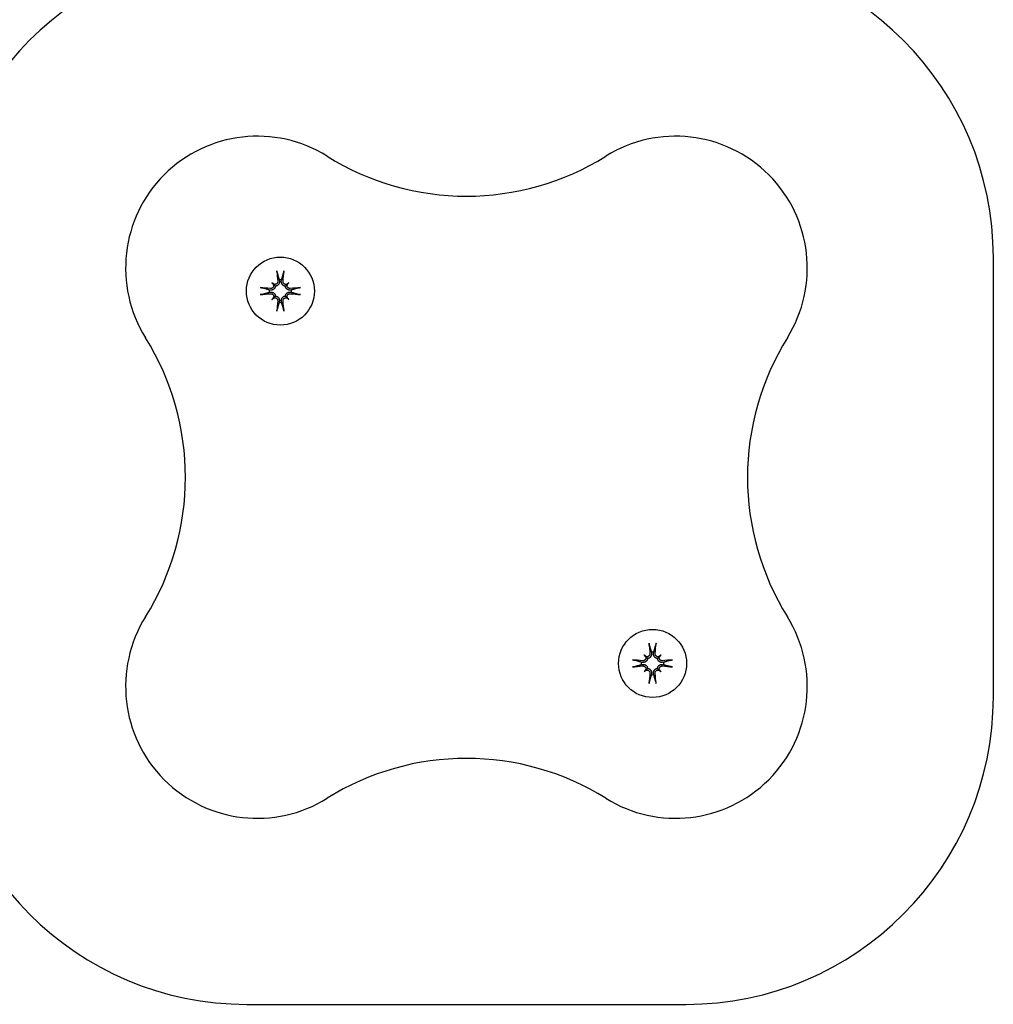
# Model space of a CAD drawing. Extents: x 4623 to 18261, y 2160 to 12343.
# Drawn here: x 12505 to 12638, y 6696 to 6830 of the extents above; entities that cross this region are included whole.
import ezdxf

# ---------------------------------------------------------------- set-up
doc = ezdxf.new("R2010")
doc.units = 0
doc.header["$LTSCALE"] = 30
doc.header["$MEASUREMENT"] = 0
doc.layers.get('0').update_dxf_attribs({"linetype": 'CONTINUOUS'})
doc.layers.add('OBRYS', color=7, linetype='CONTINUOUS')

# ---------------------------------------------------------------- blocks, each defined once
blk = doc.blocks.new('A$C05367402')
for p, q in [((1501.78, 3625), (1501.78, 3565)), ((1598.06, 3621.58), (1598.26, 3621.38)), ((1598.26, 3621.38), (1598.54, 3621.1)), ((1599.05, 3621.96), (1599.07, 3621.8)), ((1599.35, 3621.8), (1599.37, 3621.96)), ((1600.17, 3621.38), (1599.89, 3621.1)), ((1600.36, 3621.58), (1600.17, 3621.38)), ((1597.84, 3620.57), (1597.68, 3620.59)), ((1597.68, 3620.27), (1597.84, 3620.29)), ((1598.06, 3619.28), (1598.26, 3619.47)), ((1598.26, 3619.47), (1598.54, 3619.75)), ((1600.17, 3619.47), (1599.89, 3619.75)), ((1600.36, 3619.28), (1600.17, 3619.47)), ((1600.74, 3620.59), (1600.59, 3620.57)), ((1600.59, 3620.29), (1600.74, 3620.27)), ((1599.07, 3619.05), (1599.05, 3618.9)), ((1599.37, 3618.9), (1599.35, 3619.05)), ((1548.19, 3571.1), (1548.22, 3570.95)), ((1548.49, 3570.95), (1548.52, 3571.1)), ((1546.98, 3569.71), (1546.83, 3569.73)), ((1547.2, 3570.72), (1547.4, 3570.53)), ((1547.4, 3570.53), (1547.68, 3570.25)), ((1549.31, 3570.53), (1549.03, 3570.25)), ((1549.51, 3570.72), (1549.31, 3570.53)), ((1549.88, 3569.73), (1549.73, 3569.71)), ((1546.83, 3569.41), (1546.98, 3569.43)), ((1547.2, 3568.42), (1547.4, 3568.62)), ((1547.4, 3568.62), (1547.68, 3568.9)), ((1549.31, 3568.62), (1549.03, 3568.9)), ((1549.51, 3568.42), (1549.31, 3568.62)), ((1549.73, 3569.43), (1549.88, 3569.41)), ((1548.22, 3568.2), (1548.19, 3568.04)), ((1548.52, 3568.04), (1548.49, 3568.2)), ((1543.78, 3523), (1603.78, 3523))]:
    blk.add_line(p, q)
at = {"flags": 128}
for points in [[(1598.77, 3622.93), (1598.77, 3622.94), (1598.77, 3622.94), (1598.77, 3622.95), (1598.76, 3622.96), (1598.76, 3622.96), (1598.76, 3622.97), (1598.76, 3622.98), (1598.76, 3622.99), (1598.76, 3623), (1598.75, 3623.01), (1598.75, 3623.02), (1598.75, 3623.03), (1598.75, 3623.04), (1598.75, 3623.05), (1598.75, 3623.07), (1598.75, 3623.08), (1598.74, 3623.09), (1598.74, 3623.1), (1598.74, 3623.11), (1598.74, 3623.12), (1598.74, 3623.14), (1598.74, 3623.15), (1598.74, 3623.16), (1598.74, 3623.17)], [(1598.77, 3622.93), (1598.79, 3622.88), (1598.8, 3622.83), (1598.81, 3622.78), (1598.83, 3622.73), (1598.84, 3622.69), (1598.85, 3622.64), (1598.87, 3622.6), (1598.88, 3622.55), (1598.89, 3622.51), (1598.9, 3622.47), (1598.92, 3622.43), (1598.93, 3622.39), (1598.94, 3622.35), (1598.95, 3622.31), (1598.96, 3622.27), (1598.97, 3622.23), (1598.98, 3622.2), (1598.99, 3622.16), (1599, 3622.12), (1599.01, 3622.09), (1599.02, 3622.06), (1599.03, 3622.02), (1599.04, 3621.99), (1599.05, 3621.96)], [(1599.37, 3621.96), (1599.38, 3621.99), (1599.39, 3622.02), (1599.4, 3622.06), (1599.41, 3622.09), (1599.42, 3622.12), (1599.43, 3622.16), (1599.44, 3622.2), (1599.45, 3622.23), (1599.46, 3622.27), (1599.48, 3622.31), (1599.49, 3622.35), (1599.5, 3622.39), (1599.51, 3622.43), (1599.52, 3622.47), (1599.53, 3622.51), (1599.55, 3622.55), (1599.56, 3622.6), (1599.57, 3622.64), (1599.58, 3622.69), (1599.6, 3622.73), (1599.61, 3622.78), (1599.63, 3622.83), (1599.64, 3622.88), (1599.66, 3622.93)], [(1599.69, 3623.17), (1599.69, 3623.16), (1599.69, 3623.15), (1599.69, 3623.14), (1599.69, 3623.12), (1599.68, 3623.11), (1599.68, 3623.1), (1599.68, 3623.09), (1599.68, 3623.08), (1599.68, 3623.07), (1599.68, 3623.05), (1599.68, 3623.04), (1599.67, 3623.03), (1599.67, 3623.02), (1599.67, 3623.01), (1599.67, 3623), (1599.67, 3622.99), (1599.67, 3622.98), (1599.66, 3622.97), (1599.66, 3622.96), (1599.66, 3622.96), (1599.66, 3622.95), (1599.66, 3622.94), (1599.66, 3622.94), (1599.66, 3622.93)], [(1596.47, 3620.91), (1596.48, 3620.91), (1596.49, 3620.9), (1596.51, 3620.9), (1596.52, 3620.9), (1596.53, 3620.9), (1596.54, 3620.9), (1596.55, 3620.9), (1596.56, 3620.9), (1596.58, 3620.9), (1596.59, 3620.89), (1596.6, 3620.89), (1596.61, 3620.89), (1596.62, 3620.89), (1596.63, 3620.89), (1596.64, 3620.89), (1596.65, 3620.88), (1596.66, 3620.88), (1596.67, 3620.88), (1596.68, 3620.88), (1596.69, 3620.88), (1596.69, 3620.88), (1596.7, 3620.87), (1596.71, 3620.87), (1596.71, 3620.87)], [(1597.68, 3620.59), (1597.65, 3620.6), (1597.62, 3620.61), (1597.59, 3620.62), (1597.55, 3620.63), (1597.52, 3620.64), (1597.48, 3620.65), (1597.45, 3620.66), (1597.41, 3620.67), (1597.37, 3620.68), (1597.34, 3620.69), (1597.3, 3620.7), (1597.26, 3620.71), (1597.22, 3620.73), (1597.18, 3620.74), (1597.13, 3620.75), (1597.09, 3620.76), (1597.05, 3620.77), (1597, 3620.79), (1596.96, 3620.8), (1596.91, 3620.81), (1596.86, 3620.83), (1596.81, 3620.84), (1596.76, 3620.86), (1596.71, 3620.87)], [(1598.54, 3621.1), (1598.53, 3621.06), (1598.52, 3621.02), (1598.51, 3620.98), (1598.5, 3620.94), (1598.48, 3620.9), (1598.46, 3620.86), (1598.44, 3620.82), (1598.41, 3620.79), (1598.38, 3620.76), (1598.35, 3620.73), (1598.32, 3620.7), (1598.29, 3620.67), (1598.25, 3620.65), (1598.22, 3620.63), (1598.18, 3620.61), (1598.15, 3620.6), (1598.11, 3620.59), (1598.07, 3620.58), (1598.03, 3620.57), (1597.99, 3620.56), (1597.95, 3620.56), (1597.91, 3620.56), (1597.87, 3620.56), (1597.84, 3620.57)], [(1598.3, 3621.26), (1598.3, 3621.23), (1598.3, 3621.2), (1598.3, 3621.17), (1598.3, 3621.14), (1598.29, 3621.11), (1598.29, 3621.08), (1598.28, 3621.05), (1598.26, 3621.02), (1598.25, 3620.99), (1598.23, 3620.96), (1598.21, 3620.94), (1598.19, 3620.91), (1598.17, 3620.89), (1598.15, 3620.87), (1598.13, 3620.85), (1598.1, 3620.84), (1598.07, 3620.82), (1598.04, 3620.81), (1598.01, 3620.8), (1597.98, 3620.79), (1597.95, 3620.79), (1597.92, 3620.78), (1597.89, 3620.78), (1597.86, 3620.79)], [(1598.86, 3621.78), (1598.86, 3621.75), (1598.86, 3621.72), (1598.85, 3621.69), (1598.85, 3621.66), (1598.84, 3621.63), (1598.83, 3621.6), (1598.82, 3621.57), (1598.8, 3621.54), (1598.79, 3621.52), (1598.77, 3621.49), (1598.75, 3621.47), (1598.73, 3621.45), (1598.7, 3621.43), (1598.68, 3621.41), (1598.65, 3621.39), (1598.62, 3621.38), (1598.59, 3621.37), (1598.57, 3621.36), (1598.54, 3621.35), (1598.51, 3621.34), (1598.48, 3621.34), (1598.44, 3621.34), (1598.41, 3621.34), (1598.38, 3621.35)], [(1599.07, 3621.8), (1599.08, 3621.77), (1599.08, 3621.73), (1599.08, 3621.69), (1599.08, 3621.65), (1599.07, 3621.61), (1599.07, 3621.57), (1599.06, 3621.53), (1599.04, 3621.5), (1599.03, 3621.46), (1599.01, 3621.42), (1598.99, 3621.39), (1598.97, 3621.36), (1598.95, 3621.32), (1598.92, 3621.29), (1598.89, 3621.26), (1598.85, 3621.23), (1598.82, 3621.2), (1598.78, 3621.18), (1598.75, 3621.16), (1598.71, 3621.14), (1598.66, 3621.13), (1598.62, 3621.12), (1598.58, 3621.11), (1598.54, 3621.1)], [(1599.89, 3621.1), (1599.85, 3621.11), (1599.8, 3621.12), (1599.76, 3621.13), (1599.72, 3621.14), (1599.68, 3621.16), (1599.64, 3621.18), (1599.61, 3621.2), (1599.57, 3621.23), (1599.54, 3621.26), (1599.51, 3621.29), (1599.48, 3621.32), (1599.46, 3621.36), (1599.43, 3621.39), (1599.41, 3621.42), (1599.4, 3621.46), (1599.38, 3621.5), (1599.37, 3621.53), (1599.36, 3621.57), (1599.35, 3621.61), (1599.35, 3621.65), (1599.34, 3621.69), (1599.34, 3621.73), (1599.35, 3621.77), (1599.35, 3621.8)], [(1600.04, 3621.35), (1600.01, 3621.34), (1599.98, 3621.34), (1599.95, 3621.34), (1599.92, 3621.34), (1599.89, 3621.35), (1599.86, 3621.36), (1599.83, 3621.37), (1599.8, 3621.38), (1599.77, 3621.39), (1599.75, 3621.41), (1599.72, 3621.43), (1599.7, 3621.45), (1599.68, 3621.47), (1599.66, 3621.49), (1599.64, 3621.52), (1599.62, 3621.54), (1599.61, 3621.57), (1599.59, 3621.6), (1599.58, 3621.63), (1599.58, 3621.66), (1599.57, 3621.69), (1599.57, 3621.72), (1599.57, 3621.75), (1599.57, 3621.78)], [(1600.59, 3620.57), (1600.55, 3620.56), (1600.51, 3620.56), (1600.48, 3620.56), (1600.44, 3620.56), (1600.4, 3620.57), (1600.36, 3620.58), (1600.32, 3620.59), (1600.28, 3620.6), (1600.24, 3620.61), (1600.21, 3620.63), (1600.17, 3620.65), (1600.14, 3620.67), (1600.11, 3620.7), (1600.07, 3620.73), (1600.04, 3620.76), (1600.01, 3620.79), (1599.99, 3620.82), (1599.97, 3620.86), (1599.95, 3620.9), (1599.93, 3620.94), (1599.91, 3620.98), (1599.9, 3621.02), (1599.89, 3621.06), (1599.89, 3621.1)], [(1600.57, 3620.79), (1600.54, 3620.78), (1600.5, 3620.78), (1600.47, 3620.79), (1600.44, 3620.79), (1600.41, 3620.8), (1600.38, 3620.81), (1600.35, 3620.82), (1600.33, 3620.84), (1600.3, 3620.85), (1600.28, 3620.87), (1600.25, 3620.89), (1600.23, 3620.91), (1600.21, 3620.94), (1600.19, 3620.96), (1600.18, 3620.99), (1600.16, 3621.02), (1600.15, 3621.05), (1600.14, 3621.08), (1600.13, 3621.11), (1600.13, 3621.14), (1600.12, 3621.17), (1600.12, 3621.2), (1600.13, 3621.23), (1600.13, 3621.26)], [(1601.71, 3620.87), (1601.66, 3620.86), (1601.61, 3620.84), (1601.56, 3620.83), (1601.52, 3620.81), (1601.47, 3620.8), (1601.42, 3620.79), (1601.38, 3620.77), (1601.34, 3620.76), (1601.29, 3620.75), (1601.25, 3620.74), (1601.21, 3620.73), (1601.17, 3620.71), (1601.13, 3620.7), (1601.09, 3620.69), (1601.05, 3620.68), (1601.02, 3620.67), (1600.98, 3620.66), (1600.94, 3620.65), (1600.91, 3620.64), (1600.87, 3620.63), (1600.84, 3620.62), (1600.81, 3620.61), (1600.77, 3620.6), (1600.74, 3620.59)], [(1601.71, 3620.87), (1601.72, 3620.87), (1601.73, 3620.87), (1601.73, 3620.88), (1601.74, 3620.88), (1601.75, 3620.88), (1601.76, 3620.88), (1601.76, 3620.88), (1601.77, 3620.88), (1601.78, 3620.89), (1601.79, 3620.89), (1601.8, 3620.89), (1601.82, 3620.89), (1601.83, 3620.89), (1601.84, 3620.89), (1601.85, 3620.9), (1601.86, 3620.9), (1601.87, 3620.9), (1601.88, 3620.9), (1601.9, 3620.9), (1601.91, 3620.9), (1601.92, 3620.9), (1601.93, 3620.9), (1601.94, 3620.91), (1601.96, 3620.91)], [(1596.71, 3619.99), (1596.71, 3619.99), (1596.7, 3619.98), (1596.69, 3619.98), (1596.69, 3619.98), (1596.68, 3619.98), (1596.67, 3619.98), (1596.66, 3619.98), (1596.65, 3619.97), (1596.64, 3619.97), (1596.63, 3619.97), (1596.62, 3619.97), (1596.61, 3619.97), (1596.6, 3619.97), (1596.59, 3619.96), (1596.58, 3619.96), (1596.56, 3619.96), (1596.55, 3619.96), (1596.54, 3619.96), (1596.53, 3619.96), (1596.52, 3619.96), (1596.51, 3619.96), (1596.49, 3619.95), (1596.48, 3619.95), (1596.47, 3619.95)], [(1596.71, 3619.99), (1596.76, 3620), (1596.81, 3620.02), (1596.86, 3620.03), (1596.91, 3620.04), (1596.96, 3620.06), (1597, 3620.07), (1597.05, 3620.08), (1597.09, 3620.1), (1597.13, 3620.11), (1597.18, 3620.12), (1597.22, 3620.13), (1597.26, 3620.14), (1597.3, 3620.16), (1597.34, 3620.17), (1597.37, 3620.18), (1597.41, 3620.19), (1597.45, 3620.2), (1597.48, 3620.21), (1597.52, 3620.22), (1597.55, 3620.23), (1597.59, 3620.24), (1597.62, 3620.25), (1597.65, 3620.26), (1597.68, 3620.27)], [(1597.84, 3620.29), (1597.87, 3620.3), (1597.91, 3620.3), (1597.95, 3620.3), (1597.99, 3620.3), (1598.03, 3620.29), (1598.07, 3620.28), (1598.11, 3620.27), (1598.15, 3620.26), (1598.18, 3620.25), (1598.22, 3620.23), (1598.25, 3620.21), (1598.29, 3620.19), (1598.32, 3620.16), (1598.35, 3620.13), (1598.38, 3620.1), (1598.41, 3620.07), (1598.44, 3620.03), (1598.46, 3620), (1598.48, 3619.96), (1598.5, 3619.92), (1598.51, 3619.88), (1598.52, 3619.84), (1598.53, 3619.8), (1598.54, 3619.75)], [(1597.86, 3620.07), (1597.89, 3620.07), (1597.92, 3620.07), (1597.95, 3620.07), (1597.98, 3620.07), (1598.01, 3620.06), (1598.04, 3620.05), (1598.07, 3620.04), (1598.1, 3620.02), (1598.13, 3620), (1598.15, 3619.99), (1598.17, 3619.97), (1598.19, 3619.94), (1598.21, 3619.92), (1598.23, 3619.9), (1598.25, 3619.87), (1598.26, 3619.84), (1598.28, 3619.81), (1598.29, 3619.78), (1598.29, 3619.75), (1598.3, 3619.72), (1598.3, 3619.69), (1598.3, 3619.66), (1598.3, 3619.63), (1598.3, 3619.6)], [(1598.38, 3619.51), (1598.41, 3619.52), (1598.44, 3619.52), (1598.47, 3619.52), (1598.5, 3619.51), (1598.53, 3619.51), (1598.57, 3619.5), (1598.6, 3619.49), (1598.62, 3619.48), (1598.65, 3619.47), (1598.68, 3619.45), (1598.7, 3619.43), (1598.73, 3619.41), (1598.75, 3619.39), (1598.77, 3619.37), (1598.79, 3619.34), (1598.8, 3619.31), (1598.82, 3619.29), (1598.83, 3619.26), (1598.84, 3619.23), (1598.85, 3619.2), (1598.85, 3619.17), (1598.86, 3619.14), (1598.86, 3619.11), (1598.86, 3619.08)], [(1598.54, 3619.75), (1598.58, 3619.75), (1598.62, 3619.74), (1598.66, 3619.73), (1598.71, 3619.71), (1598.75, 3619.7), (1598.78, 3619.68), (1598.82, 3619.65), (1598.85, 3619.63), (1598.89, 3619.6), (1598.92, 3619.57), (1598.95, 3619.54), (1598.97, 3619.5), (1598.99, 3619.47), (1599.01, 3619.43), (1599.03, 3619.4), (1599.04, 3619.36), (1599.06, 3619.32), (1599.07, 3619.28), (1599.07, 3619.25), (1599.08, 3619.21), (1599.08, 3619.17), (1599.08, 3619.13), (1599.08, 3619.09), (1599.07, 3619.05)], [(1599.35, 3619.05), (1599.35, 3619.09), (1599.34, 3619.13), (1599.34, 3619.17), (1599.35, 3619.21), (1599.35, 3619.25), (1599.36, 3619.28), (1599.37, 3619.32), (1599.38, 3619.36), (1599.4, 3619.4), (1599.41, 3619.43), (1599.43, 3619.47), (1599.46, 3619.5), (1599.48, 3619.54), (1599.51, 3619.57), (1599.54, 3619.6), (1599.57, 3619.63), (1599.61, 3619.65), (1599.64, 3619.68), (1599.68, 3619.7), (1599.72, 3619.71), (1599.76, 3619.73), (1599.8, 3619.74), (1599.85, 3619.75), (1599.89, 3619.75)], [(1599.57, 3619.08), (1599.57, 3619.11), (1599.57, 3619.14), (1599.57, 3619.17), (1599.58, 3619.2), (1599.58, 3619.23), (1599.59, 3619.26), (1599.61, 3619.29), (1599.62, 3619.32), (1599.64, 3619.34), (1599.66, 3619.37), (1599.68, 3619.39), (1599.7, 3619.41), (1599.72, 3619.43), (1599.75, 3619.45), (1599.77, 3619.47), (1599.8, 3619.48), (1599.83, 3619.49), (1599.86, 3619.5), (1599.89, 3619.51), (1599.92, 3619.51), (1599.95, 3619.52), (1599.98, 3619.52), (1600.01, 3619.52), (1600.04, 3619.51)], [(1599.89, 3619.75), (1599.89, 3619.8), (1599.9, 3619.84), (1599.91, 3619.88), (1599.93, 3619.92), (1599.95, 3619.96), (1599.97, 3620), (1599.99, 3620.03), (1600.01, 3620.07), (1600.04, 3620.1), (1600.07, 3620.13), (1600.11, 3620.16), (1600.14, 3620.19), (1600.17, 3620.21), (1600.21, 3620.23), (1600.24, 3620.25), (1600.28, 3620.26), (1600.32, 3620.27), (1600.36, 3620.28), (1600.4, 3620.29), (1600.44, 3620.3), (1600.48, 3620.3), (1600.51, 3620.3), (1600.55, 3620.3), (1600.59, 3620.29)], [(1600.13, 3619.6), (1600.13, 3619.63), (1600.12, 3619.66), (1600.12, 3619.69), (1600.13, 3619.72), (1600.13, 3619.75), (1600.14, 3619.78), (1600.15, 3619.81), (1600.16, 3619.84), (1600.18, 3619.87), (1600.19, 3619.9), (1600.21, 3619.92), (1600.23, 3619.94), (1600.25, 3619.97), (1600.28, 3619.99), (1600.3, 3620), (1600.33, 3620.02), (1600.36, 3620.04), (1600.38, 3620.05), (1600.41, 3620.06), (1600.44, 3620.07), (1600.47, 3620.07), (1600.51, 3620.07), (1600.54, 3620.07), (1600.57, 3620.07)], [(1600.74, 3620.27), (1600.77, 3620.26), (1600.81, 3620.25), (1600.84, 3620.24), (1600.87, 3620.23), (1600.91, 3620.22), (1600.94, 3620.21), (1600.98, 3620.2), (1601.02, 3620.19), (1601.05, 3620.18), (1601.09, 3620.17), (1601.13, 3620.16), (1601.17, 3620.14), (1601.21, 3620.13), (1601.25, 3620.12), (1601.29, 3620.11), (1601.34, 3620.1), (1601.38, 3620.08), (1601.42, 3620.07), (1601.47, 3620.06), (1601.52, 3620.04), (1601.56, 3620.03), (1601.61, 3620.02), (1601.66, 3620), (1601.71, 3619.99)], [(1601.96, 3619.95), (1601.94, 3619.95), (1601.93, 3619.95), (1601.92, 3619.96), (1601.91, 3619.96), (1601.9, 3619.96), (1601.88, 3619.96), (1601.87, 3619.96), (1601.86, 3619.96), (1601.85, 3619.96), (1601.84, 3619.96), (1601.83, 3619.97), (1601.82, 3619.97), (1601.8, 3619.97), (1601.79, 3619.97), (1601.78, 3619.97), (1601.77, 3619.97), (1601.76, 3619.98), (1601.76, 3619.98), (1601.75, 3619.98), (1601.74, 3619.98), (1601.73, 3619.98), (1601.73, 3619.98), (1601.72, 3619.99), (1601.71, 3619.99)], [(1599.05, 3618.9), (1599.04, 3618.87), (1599.03, 3618.84), (1599.02, 3618.8), (1599.01, 3618.77), (1599, 3618.73), (1598.99, 3618.7), (1598.98, 3618.66), (1598.97, 3618.63), (1598.96, 3618.59), (1598.95, 3618.55), (1598.94, 3618.51), (1598.93, 3618.47), (1598.92, 3618.43), (1598.9, 3618.39), (1598.89, 3618.35), (1598.88, 3618.31), (1598.87, 3618.26), (1598.85, 3618.22), (1598.84, 3618.17), (1598.83, 3618.13), (1598.81, 3618.08), (1598.8, 3618.03), (1598.79, 3617.98), (1598.77, 3617.93)], [(1599.66, 3617.93), (1599.64, 3617.98), (1599.63, 3618.03), (1599.61, 3618.08), (1599.6, 3618.13), (1599.58, 3618.17), (1599.57, 3618.22), (1599.56, 3618.26), (1599.55, 3618.31), (1599.53, 3618.35), (1599.52, 3618.39), (1599.51, 3618.43), (1599.5, 3618.47), (1599.49, 3618.51), (1599.48, 3618.55), (1599.46, 3618.59), (1599.45, 3618.63), (1599.44, 3618.66), (1599.43, 3618.7), (1599.42, 3618.73), (1599.41, 3618.77), (1599.4, 3618.8), (1599.39, 3618.84), (1599.38, 3618.87), (1599.37, 3618.9)], [(1598.74, 3617.69), (1598.74, 3617.7), (1598.74, 3617.71), (1598.74, 3617.72), (1598.74, 3617.73), (1598.74, 3617.75), (1598.74, 3617.76), (1598.74, 3617.77), (1598.75, 3617.78), (1598.75, 3617.79), (1598.75, 3617.8), (1598.75, 3617.82), (1598.75, 3617.83), (1598.75, 3617.84), (1598.75, 3617.85), (1598.76, 3617.86), (1598.76, 3617.87), (1598.76, 3617.88), (1598.76, 3617.89), (1598.76, 3617.89), (1598.76, 3617.9), (1598.77, 3617.91), (1598.77, 3617.92), (1598.77, 3617.92), (1598.77, 3617.93)], [(1599.66, 3617.93), (1599.66, 3617.92), (1599.66, 3617.92), (1599.66, 3617.91), (1599.66, 3617.9), (1599.66, 3617.89), (1599.66, 3617.89), (1599.67, 3617.88), (1599.67, 3617.87), (1599.67, 3617.86), (1599.67, 3617.85), (1599.67, 3617.84), (1599.67, 3617.83), (1599.68, 3617.82), (1599.68, 3617.8), (1599.68, 3617.79), (1599.68, 3617.78), (1599.68, 3617.77), (1599.68, 3617.76), (1599.68, 3617.75), (1599.69, 3617.73), (1599.69, 3617.72), (1599.69, 3617.71), (1599.69, 3617.7), (1599.69, 3617.69)], [(1547.91, 3572.07), (1547.91, 3572.08), (1547.91, 3572.08), (1547.91, 3572.09), (1547.91, 3572.1), (1547.9, 3572.11), (1547.9, 3572.11), (1547.9, 3572.12), (1547.9, 3572.13), (1547.9, 3572.14), (1547.9, 3572.15), (1547.89, 3572.16), (1547.89, 3572.17), (1547.89, 3572.18), (1547.89, 3572.2), (1547.89, 3572.21), (1547.89, 3572.22), (1547.89, 3572.23), (1547.88, 3572.24), (1547.88, 3572.25), (1547.88, 3572.27), (1547.88, 3572.28), (1547.88, 3572.29), (1547.88, 3572.3), (1547.88, 3572.31)], [(1548.83, 3572.31), (1548.83, 3572.3), (1548.83, 3572.29), (1548.83, 3572.28), (1548.83, 3572.27), (1548.83, 3572.25), (1548.82, 3572.24), (1548.82, 3572.23), (1548.82, 3572.22), (1548.82, 3572.21), (1548.82, 3572.2), (1548.82, 3572.18), (1548.82, 3572.17), (1548.81, 3572.16), (1548.81, 3572.15), (1548.81, 3572.14), (1548.81, 3572.13), (1548.81, 3572.12), (1548.81, 3572.11), (1548.8, 3572.11), (1548.8, 3572.1), (1548.8, 3572.09), (1548.8, 3572.08), (1548.8, 3572.08), (1548.8, 3572.07)], [(1547.91, 3572.07), (1547.93, 3572.02), (1547.94, 3571.97), (1547.96, 3571.92), (1547.97, 3571.87), (1547.98, 3571.83), (1548, 3571.78), (1548.01, 3571.74), (1548.02, 3571.69), (1548.03, 3571.65), (1548.05, 3571.61), (1548.06, 3571.57), (1548.07, 3571.53), (1548.08, 3571.49), (1548.09, 3571.45), (1548.1, 3571.41), (1548.11, 3571.37), (1548.12, 3571.34), (1548.13, 3571.3), (1548.14, 3571.27), (1548.15, 3571.23), (1548.16, 3571.2), (1548.17, 3571.16), (1548.18, 3571.13), (1548.19, 3571.1)], [(1548.52, 3571.1), (1548.53, 3571.13), (1548.53, 3571.16), (1548.54, 3571.2), (1548.55, 3571.23), (1548.56, 3571.27), (1548.57, 3571.3), (1548.58, 3571.34), (1548.59, 3571.37), (1548.61, 3571.41), (1548.62, 3571.45), (1548.63, 3571.49), (1548.64, 3571.53), (1548.65, 3571.57), (1548.66, 3571.61), (1548.67, 3571.65), (1548.69, 3571.69), (1548.7, 3571.74), (1548.71, 3571.78), (1548.73, 3571.83), (1548.74, 3571.87), (1548.75, 3571.92), (1548.77, 3571.97), (1548.78, 3572.02), (1548.8, 3572.07)], [(1545.61, 3570.05), (1545.62, 3570.05), (1545.64, 3570.05), (1545.65, 3570.04), (1545.66, 3570.04), (1545.67, 3570.04), (1545.68, 3570.04), (1545.69, 3570.04), (1545.71, 3570.04), (1545.72, 3570.04), (1545.73, 3570.04), (1545.74, 3570.03), (1545.75, 3570.03), (1545.76, 3570.03), (1545.77, 3570.03), (1545.78, 3570.03), (1545.79, 3570.03), (1545.8, 3570.02), (1545.81, 3570.02), (1545.82, 3570.02), (1545.83, 3570.02), (1545.83, 3570.02), (1545.84, 3570.02), (1545.85, 3570.01), (1545.85, 3570.01)], [(1546.83, 3569.73), (1546.79, 3569.74), (1546.76, 3569.75), (1546.73, 3569.76), (1546.69, 3569.77), (1546.66, 3569.78), (1546.62, 3569.79), (1546.59, 3569.8), (1546.55, 3569.81), (1546.51, 3569.82), (1546.48, 3569.83), (1546.44, 3569.84), (1546.4, 3569.86), (1546.36, 3569.87), (1546.32, 3569.88), (1546.27, 3569.89), (1546.23, 3569.9), (1546.19, 3569.92), (1546.14, 3569.93), (1546.1, 3569.94), (1546.05, 3569.96), (1546, 3569.97), (1545.95, 3569.98), (1545.9, 3570), (1545.85, 3570.01)], [(1547.68, 3570.25), (1547.67, 3570.2), (1547.67, 3570.16), (1547.65, 3570.12), (1547.64, 3570.08), (1547.62, 3570.04), (1547.6, 3570), (1547.58, 3569.97), (1547.55, 3569.93), (1547.52, 3569.9), (1547.49, 3569.87), (1547.46, 3569.84), (1547.43, 3569.81), (1547.39, 3569.79), (1547.36, 3569.77), (1547.32, 3569.75), (1547.29, 3569.74), (1547.25, 3569.73), (1547.21, 3569.72), (1547.17, 3569.71), (1547.13, 3569.7), (1547.09, 3569.7), (1547.05, 3569.7), (1547.02, 3569.7), (1546.98, 3569.71)], [(1547.44, 3570.4), (1547.44, 3570.37), (1547.44, 3570.34), (1547.44, 3570.31), (1547.44, 3570.28), (1547.43, 3570.25), (1547.43, 3570.22), (1547.42, 3570.19), (1547.41, 3570.16), (1547.39, 3570.13), (1547.37, 3570.1), (1547.36, 3570.08), (1547.34, 3570.06), (1547.31, 3570.03), (1547.29, 3570.01), (1547.27, 3570), (1547.24, 3569.98), (1547.21, 3569.96), (1547.18, 3569.95), (1547.15, 3569.94), (1547.12, 3569.93), (1547.09, 3569.93), (1547.06, 3569.93), (1547.03, 3569.93), (1547, 3569.93)], [(1548, 3570.92), (1548, 3570.89), (1548, 3570.86), (1548, 3570.83), (1547.99, 3570.8), (1547.98, 3570.77), (1547.97, 3570.74), (1547.96, 3570.71), (1547.95, 3570.68), (1547.93, 3570.66), (1547.91, 3570.63), (1547.89, 3570.61), (1547.87, 3570.59), (1547.85, 3570.57), (1547.82, 3570.55), (1547.79, 3570.53), (1547.77, 3570.52), (1547.74, 3570.51), (1547.71, 3570.5), (1547.68, 3570.49), (1547.65, 3570.49), (1547.62, 3570.48), (1547.59, 3570.48), (1547.56, 3570.48), (1547.52, 3570.49)], [(1548.22, 3570.95), (1548.22, 3570.91), (1548.22, 3570.87), (1548.22, 3570.83), (1548.22, 3570.79), (1548.22, 3570.75), (1548.21, 3570.72), (1548.2, 3570.68), (1548.19, 3570.64), (1548.17, 3570.6), (1548.15, 3570.57), (1548.13, 3570.53), (1548.11, 3570.5), (1548.09, 3570.46), (1548.06, 3570.43), (1548.03, 3570.4), (1547.99, 3570.37), (1547.96, 3570.35), (1547.92, 3570.32), (1547.89, 3570.3), (1547.85, 3570.29), (1547.81, 3570.27), (1547.76, 3570.26), (1547.72, 3570.25), (1547.68, 3570.25)], [(1549.03, 3570.25), (1548.99, 3570.25), (1548.94, 3570.26), (1548.9, 3570.27), (1548.86, 3570.29), (1548.82, 3570.3), (1548.78, 3570.32), (1548.75, 3570.35), (1548.71, 3570.37), (1548.68, 3570.4), (1548.65, 3570.43), (1548.62, 3570.46), (1548.6, 3570.5), (1548.57, 3570.53), (1548.55, 3570.57), (1548.54, 3570.6), (1548.52, 3570.64), (1548.51, 3570.68), (1548.5, 3570.72), (1548.49, 3570.75), (1548.49, 3570.79), (1548.49, 3570.83), (1548.49, 3570.87), (1548.49, 3570.91), (1548.49, 3570.95)], [(1549.18, 3570.49), (1549.15, 3570.48), (1549.12, 3570.48), (1549.09, 3570.48), (1549.06, 3570.49), (1549.03, 3570.49), (1549, 3570.5), (1548.97, 3570.51), (1548.94, 3570.52), (1548.91, 3570.53), (1548.89, 3570.55), (1548.86, 3570.57), (1548.84, 3570.59), (1548.82, 3570.61), (1548.8, 3570.63), (1548.78, 3570.66), (1548.76, 3570.69), (1548.75, 3570.71), (1548.74, 3570.74), (1548.73, 3570.77), (1548.72, 3570.8), (1548.71, 3570.83), (1548.71, 3570.86), (1548.71, 3570.89), (1548.71, 3570.92)], [(1549.73, 3569.71), (1549.69, 3569.7), (1549.66, 3569.7), (1549.62, 3569.7), (1549.58, 3569.7), (1549.54, 3569.71), (1549.5, 3569.72), (1549.46, 3569.73), (1549.42, 3569.74), (1549.38, 3569.75), (1549.35, 3569.77), (1549.32, 3569.79), (1549.28, 3569.81), (1549.25, 3569.84), (1549.21, 3569.87), (1549.18, 3569.9), (1549.16, 3569.93), (1549.13, 3569.97), (1549.11, 3570), (1549.09, 3570.04), (1549.07, 3570.08), (1549.05, 3570.12), (1549.04, 3570.16), (1549.03, 3570.2), (1549.03, 3570.25)], [(1549.71, 3569.93), (1549.68, 3569.93), (1549.65, 3569.93), (1549.62, 3569.93), (1549.58, 3569.93), (1549.55, 3569.94), (1549.52, 3569.95), (1549.5, 3569.97), (1549.47, 3569.98), (1549.44, 3570), (1549.42, 3570.01), (1549.39, 3570.03), (1549.37, 3570.06), (1549.35, 3570.08), (1549.33, 3570.1), (1549.32, 3570.13), (1549.3, 3570.16), (1549.29, 3570.19), (1549.28, 3570.22), (1549.27, 3570.25), (1549.27, 3570.28), (1549.27, 3570.31), (1549.27, 3570.34), (1549.27, 3570.37), (1549.27, 3570.4)], [(1550.86, 3570.01), (1550.8, 3570), (1550.75, 3569.98), (1550.71, 3569.97), (1550.66, 3569.96), (1550.61, 3569.94), (1550.57, 3569.93), (1550.52, 3569.92), (1550.48, 3569.9), (1550.43, 3569.89), (1550.39, 3569.88), (1550.35, 3569.87), (1550.31, 3569.86), (1550.27, 3569.84), (1550.23, 3569.83), (1550.19, 3569.82), (1550.16, 3569.81), (1550.12, 3569.8), (1550.08, 3569.79), (1550.05, 3569.78), (1550.02, 3569.77), (1549.98, 3569.76), (1549.95, 3569.75), (1549.92, 3569.74), (1549.88, 3569.73)], [(1550.86, 3570.01), (1550.86, 3570.01), (1550.87, 3570.02), (1550.87, 3570.02), (1550.88, 3570.02), (1550.89, 3570.02), (1550.9, 3570.02), (1550.91, 3570.02), (1550.92, 3570.03), (1550.93, 3570.03), (1550.94, 3570.03), (1550.95, 3570.03), (1550.96, 3570.03), (1550.97, 3570.03), (1550.98, 3570.04), (1550.99, 3570.04), (1551, 3570.04), (1551.01, 3570.04), (1551.03, 3570.04), (1551.04, 3570.04), (1551.05, 3570.04), (1551.06, 3570.04), (1551.07, 3570.05), (1551.09, 3570.05), (1551.1, 3570.05)], [(1545.85, 3569.13), (1545.85, 3569.13), (1545.84, 3569.13), (1545.83, 3569.12), (1545.83, 3569.12), (1545.82, 3569.12), (1545.81, 3569.12), (1545.8, 3569.12), (1545.79, 3569.12), (1545.78, 3569.11), (1545.77, 3569.11), (1545.76, 3569.11), (1545.75, 3569.11), (1545.74, 3569.11), (1545.73, 3569.11), (1545.72, 3569.1), (1545.71, 3569.1), (1545.69, 3569.1), (1545.68, 3569.1), (1545.67, 3569.1), (1545.66, 3569.1), (1545.65, 3569.1), (1545.64, 3569.1), (1545.62, 3569.09), (1545.61, 3569.09)], [(1545.85, 3569.13), (1545.9, 3569.14), (1545.95, 3569.16), (1546, 3569.17), (1546.05, 3569.19), (1546.1, 3569.2), (1546.14, 3569.21), (1546.19, 3569.23), (1546.23, 3569.24), (1546.27, 3569.25), (1546.32, 3569.26), (1546.36, 3569.27), (1546.4, 3569.29), (1546.44, 3569.3), (1546.48, 3569.31), (1546.51, 3569.32), (1546.55, 3569.33), (1546.59, 3569.34), (1546.62, 3569.35), (1546.66, 3569.36), (1546.69, 3569.37), (1546.73, 3569.38), (1546.76, 3569.39), (1546.79, 3569.4), (1546.83, 3569.41)], [(1546.98, 3569.43), (1547.02, 3569.44), (1547.05, 3569.44), (1547.09, 3569.44), (1547.13, 3569.44), (1547.17, 3569.43), (1547.21, 3569.42), (1547.25, 3569.41), (1547.29, 3569.4), (1547.32, 3569.39), (1547.36, 3569.37), (1547.39, 3569.35), (1547.43, 3569.33), (1547.46, 3569.3), (1547.49, 3569.28), (1547.52, 3569.24), (1547.55, 3569.21), (1547.58, 3569.18), (1547.6, 3569.14), (1547.62, 3569.1), (1547.64, 3569.06), (1547.65, 3569.02), (1547.67, 3568.98), (1547.67, 3568.94), (1547.68, 3568.9)], [(1547, 3569.21), (1547.03, 3569.22), (1547.06, 3569.22), (1547.09, 3569.21), (1547.12, 3569.21), (1547.15, 3569.2), (1547.18, 3569.19), (1547.21, 3569.18), (1547.24, 3569.16), (1547.27, 3569.15), (1547.29, 3569.13), (1547.31, 3569.11), (1547.34, 3569.09), (1547.36, 3569.06), (1547.37, 3569.04), (1547.39, 3569.01), (1547.41, 3568.98), (1547.42, 3568.95), (1547.43, 3568.92), (1547.43, 3568.89), (1547.44, 3568.86), (1547.44, 3568.83), (1547.44, 3568.8), (1547.44, 3568.77), (1547.44, 3568.74)], [(1547.52, 3568.65), (1547.55, 3568.66), (1547.59, 3568.66), (1547.62, 3568.66), (1547.65, 3568.66), (1547.68, 3568.65), (1547.71, 3568.64), (1547.74, 3568.63), (1547.77, 3568.62), (1547.79, 3568.61), (1547.82, 3568.59), (1547.85, 3568.57), (1547.87, 3568.55), (1547.89, 3568.53), (1547.91, 3568.51), (1547.93, 3568.48), (1547.95, 3568.46), (1547.96, 3568.43), (1547.97, 3568.4), (1547.98, 3568.37), (1547.99, 3568.34), (1548, 3568.31), (1548, 3568.28), (1548, 3568.25), (1548, 3568.22)], [(1547.68, 3568.9), (1547.72, 3568.89), (1547.76, 3568.88), (1547.81, 3568.87), (1547.85, 3568.86), (1547.89, 3568.84), (1547.92, 3568.82), (1547.96, 3568.8), (1547.99, 3568.77), (1548.03, 3568.74), (1548.06, 3568.71), (1548.09, 3568.68), (1548.11, 3568.64), (1548.13, 3568.61), (1548.15, 3568.58), (1548.17, 3568.54), (1548.19, 3568.5), (1548.2, 3568.47), (1548.21, 3568.43), (1548.22, 3568.39), (1548.22, 3568.35), (1548.22, 3568.31), (1548.22, 3568.27), (1548.22, 3568.23), (1548.22, 3568.2)], [(1548.49, 3568.2), (1548.49, 3568.23), (1548.49, 3568.27), (1548.49, 3568.31), (1548.49, 3568.35), (1548.49, 3568.39), (1548.5, 3568.43), (1548.51, 3568.47), (1548.52, 3568.5), (1548.54, 3568.54), (1548.55, 3568.58), (1548.57, 3568.61), (1548.6, 3568.64), (1548.62, 3568.68), (1548.65, 3568.71), (1548.68, 3568.74), (1548.71, 3568.77), (1548.75, 3568.8), (1548.78, 3568.82), (1548.82, 3568.84), (1548.86, 3568.86), (1548.9, 3568.87), (1548.94, 3568.88), (1548.99, 3568.89), (1549.03, 3568.9)], [(1548.71, 3568.22), (1548.71, 3568.25), (1548.71, 3568.28), (1548.71, 3568.31), (1548.72, 3568.34), (1548.73, 3568.37), (1548.74, 3568.4), (1548.75, 3568.43), (1548.76, 3568.46), (1548.78, 3568.48), (1548.8, 3568.51), (1548.82, 3568.53), (1548.84, 3568.55), (1548.86, 3568.57), (1548.89, 3568.59), (1548.91, 3568.61), (1548.94, 3568.62), (1548.97, 3568.63), (1549, 3568.64), (1549.03, 3568.65), (1549.06, 3568.66), (1549.09, 3568.66), (1549.12, 3568.66), (1549.15, 3568.66), (1549.18, 3568.65)], [(1549.03, 3568.9), (1549.03, 3568.94), (1549.04, 3568.98), (1549.05, 3569.02), (1549.07, 3569.06), (1549.09, 3569.1), (1549.11, 3569.14), (1549.13, 3569.18), (1549.16, 3569.21), (1549.18, 3569.24), (1549.21, 3569.28), (1549.25, 3569.3), (1549.28, 3569.33), (1549.32, 3569.35), (1549.35, 3569.37), (1549.38, 3569.39), (1549.42, 3569.4), (1549.46, 3569.41), (1549.5, 3569.42), (1549.54, 3569.43), (1549.58, 3569.44), (1549.62, 3569.44), (1549.66, 3569.44), (1549.69, 3569.44), (1549.73, 3569.43)], [(1549.27, 3568.74), (1549.27, 3568.77), (1549.27, 3568.8), (1549.27, 3568.83), (1549.27, 3568.86), (1549.27, 3568.89), (1549.28, 3568.92), (1549.29, 3568.95), (1549.3, 3568.98), (1549.32, 3569.01), (1549.33, 3569.04), (1549.35, 3569.06), (1549.37, 3569.09), (1549.39, 3569.11), (1549.42, 3569.13), (1549.44, 3569.15), (1549.47, 3569.16), (1549.5, 3569.18), (1549.53, 3569.19), (1549.56, 3569.2), (1549.59, 3569.21), (1549.62, 3569.21), (1549.65, 3569.22), (1549.68, 3569.22), (1549.71, 3569.21)], [(1549.88, 3569.41), (1549.92, 3569.4), (1549.95, 3569.39), (1549.98, 3569.38), (1550.02, 3569.37), (1550.05, 3569.36), (1550.08, 3569.35), (1550.12, 3569.34), (1550.16, 3569.33), (1550.19, 3569.32), (1550.23, 3569.31), (1550.27, 3569.3), (1550.31, 3569.29), (1550.35, 3569.27), (1550.39, 3569.26), (1550.43, 3569.25), (1550.48, 3569.24), (1550.52, 3569.23), (1550.57, 3569.21), (1550.61, 3569.2), (1550.66, 3569.19), (1550.71, 3569.17), (1550.75, 3569.16), (1550.8, 3569.14), (1550.86, 3569.13)], [(1551.1, 3569.09), (1551.09, 3569.09), (1551.07, 3569.1), (1551.06, 3569.1), (1551.05, 3569.1), (1551.04, 3569.1), (1551.03, 3569.1), (1551.01, 3569.1), (1551, 3569.1), (1550.99, 3569.1), (1550.98, 3569.11), (1550.97, 3569.11), (1550.96, 3569.11), (1550.95, 3569.11), (1550.94, 3569.11), (1550.93, 3569.11), (1550.92, 3569.12), (1550.91, 3569.12), (1550.9, 3569.12), (1550.89, 3569.12), (1550.88, 3569.12), (1550.87, 3569.12), (1550.87, 3569.13), (1550.86, 3569.13), (1550.86, 3569.13)], [(1547.88, 3566.83), (1547.88, 3566.84), (1547.88, 3566.85), (1547.88, 3566.86), (1547.88, 3566.88), (1547.88, 3566.89), (1547.88, 3566.9), (1547.89, 3566.91), (1547.89, 3566.92), (1547.89, 3566.93), (1547.89, 3566.95), (1547.89, 3566.96), (1547.89, 3566.97), (1547.89, 3566.98), (1547.9, 3566.99), (1547.9, 3567), (1547.9, 3567.01), (1547.9, 3567.02), (1547.9, 3567.03), (1547.9, 3567.04), (1547.91, 3567.04), (1547.91, 3567.05), (1547.91, 3567.06), (1547.91, 3567.06), (1547.91, 3567.07)], [(1548.19, 3568.04), (1548.18, 3568.01), (1548.17, 3567.98), (1548.16, 3567.94), (1548.15, 3567.91), (1548.14, 3567.88), (1548.13, 3567.84), (1548.12, 3567.8), (1548.11, 3567.77), (1548.1, 3567.73), (1548.09, 3567.69), (1548.08, 3567.65), (1548.07, 3567.61), (1548.06, 3567.57), (1548.05, 3567.53), (1548.03, 3567.49), (1548.02, 3567.45), (1548.01, 3567.4), (1548, 3567.36), (1547.98, 3567.31), (1547.97, 3567.27), (1547.96, 3567.22), (1547.94, 3567.17), (1547.93, 3567.12), (1547.91, 3567.07)], [(1548.8, 3567.07), (1548.78, 3567.12), (1548.77, 3567.17), (1548.75, 3567.22), (1548.74, 3567.27), (1548.73, 3567.31), (1548.71, 3567.36), (1548.7, 3567.4), (1548.69, 3567.45), (1548.67, 3567.49), (1548.66, 3567.53), (1548.65, 3567.57), (1548.64, 3567.61), (1548.63, 3567.65), (1548.62, 3567.69), (1548.61, 3567.73), (1548.59, 3567.77), (1548.58, 3567.8), (1548.57, 3567.84), (1548.56, 3567.88), (1548.55, 3567.91), (1548.54, 3567.94), (1548.53, 3567.98), (1548.53, 3568.01), (1548.52, 3568.04)], [(1548.8, 3567.07), (1548.8, 3567.06), (1548.8, 3567.06), (1548.8, 3567.05), (1548.8, 3567.04), (1548.8, 3567.04), (1548.81, 3567.03), (1548.81, 3567.02), (1548.81, 3567.01), (1548.81, 3567), (1548.81, 3566.99), (1548.81, 3566.98), (1548.82, 3566.97), (1548.82, 3566.96), (1548.82, 3566.95), (1548.82, 3566.93), (1548.82, 3566.92), (1548.82, 3566.91), (1548.82, 3566.9), (1548.83, 3566.89), (1548.83, 3566.88), (1548.83, 3566.86), (1548.83, 3566.85), (1548.83, 3566.84), (1548.83, 3566.83)]]:
    blk.add_lwpolyline(points, dxfattribs=at)
for centre in [(1599.21, 3620.43), (1548.35, 3569.57)]:
    blk.add_circle(centre, 4.65)
for centre, radius, start, end in [((1543.78, 3625), 42, 90, 180), ((1603.78, 3625), 42, 0, 90), ((1545.2, 3623.58), 18, 58.0389, 211.9611), ((1602.37, 3623.58), 18, 328.0389, 121.9611), ((1573.78, 3669.4), 36, 238.0389, 301.9611), ((1599.21, 3620.43), 1.54, 83.9644, 96.0356), ((1599.21, 3620.43), 1.54, 173.9644, 186.0356), ((1599.21, 3620.43), 1.54, 353.9644, 6.0356), ((1599.21, 3620.43), 1.54, 263.9644, 276.0356), ((1499.38, 3595), 36, 328.0389, 31.9611), ((1648.18, 3595), 36, 148.0389, 211.9611), ((1545.2, 3566.42), 18, 148.0389, 301.9611), ((1602.37, 3566.42), 18, 238.0389, 31.9611), ((1548.35, 3569.57), 1.54, 83.9644, 96.0356), ((1548.35, 3569.57), 1.54, 173.9644, 186.0356), ((1548.35, 3569.57), 1.54, 353.9644, 6.0356), ((1548.35, 3569.57), 1.54, 263.9644, 276.0356), ((1543.78, 3565), 42, 180, 270), ((1603.78, 3565), 42, 270, 0), ((1573.78, 3520.6), 36, 58.0389, 121.9611)]:
    blk.add_arc(centre, radius, start, end)
for centre, major_axis, ratio, start_param, end_param in [((1599.82, 3620.49), (1.01, -9.43), 0.087156, 4.414969, 4.566032), ((1598.61, 3620.49), (1.01, 9.43), 0.087156, 4.858746, 5.009809), ((1599.15, 3619.83), (-9.43, 1.01), 0.087156, 4.858746, 5.009809), ((1596.61, 3617.44), (6.28, -5.46), 0.5, 1.718985, 1.767339), ((1602.21, 3623.03), (-5.46, 6.28), 0.5, 1.374254, 1.422608), ((1598.42, 3621.7), (-0.233, -0.268), 0.988452, 0.238563, 0.609495), ((1597.94, 3621.22), (-0.268, -0.233), 0.988452, 2.532098, 2.903029), ((1601.82, 3617.44), (6.28, 5.46), 0.5, 1.374254, 1.422608), ((1600, 3621.7), (-0.233, 0.268), 0.988452, 2.532098, 2.903029), ((1596.22, 3623.03), (-5.46, -6.28), 0.5, 1.718985, 1.767339), ((1600.48, 3621.22), (-0.268, 0.233), 0.988452, 0.238563, 0.609495), ((1599.28, 3619.83), (-9.43, -1.01), 0.087156, 4.414969, 4.566032), ((1599.15, 3621.03), (9.43, 1.01), 0.087156, 4.414969, 4.566032), ((1602.21, 3617.82), (5.46, 6.28), 0.5, 1.718985, 1.767339), ((1596.61, 3623.42), (-6.28, -5.46), 0.5, 1.374254, 1.422608), ((1597.94, 3619.64), (0.268, -0.233), 0.988452, 0.238563, 0.609495), ((1598.42, 3619.16), (0.233, -0.268), 0.988452, 2.532098, 2.903029), ((1600, 3619.16), (0.233, 0.268), 0.988452, 0.238563, 0.609495), ((1601.82, 3623.42), (-6.28, 5.46), 0.5, 1.718985, 1.767339), ((1600.48, 3619.64), (0.268, 0.233), 0.988452, 2.532098, 2.903029), ((1596.22, 3617.82), (5.46, -6.28), 0.5, 1.374254, 1.422608), ((1599.28, 3621.03), (9.43, -1.01), 0.087156, 4.858746, 5.009809), ((1599.82, 3620.36), (-1.01, -9.43), 0.087156, 4.858746, 5.009809), ((1598.61, 3620.36), (-1.01, 9.43), 0.087156, 4.414969, 4.566032), ((1548.96, 3569.64), (1.01, -9.43), 0.087156, 4.414969, 4.566032), ((1547.75, 3569.64), (1.01, 9.43), 0.087156, 4.858746, 5.009809), ((1548.29, 3568.97), (-9.43, 1.01), 0.087156, 4.858746, 5.009809), ((1545.75, 3566.58), (6.28, -5.46), 0.5, 1.718985, 1.767339), ((1551.35, 3572.18), (-5.46, 6.28), 0.5, 1.374254, 1.422608), ((1547.56, 3570.84), (-0.233, -0.268), 0.988452, 0.238563, 0.609495), ((1547.09, 3570.36), (-0.268, -0.233), 0.988452, 2.532098, 2.903029), ((1550.96, 3566.58), (6.28, 5.46), 0.5, 1.374254, 1.422608), ((1549.15, 3570.84), (-0.233, 0.268), 0.988452, 2.532098, 2.903029), ((1545.36, 3572.18), (-5.46, -6.28), 0.5, 1.718985, 1.767339), ((1549.62, 3570.36), (-0.268, 0.233), 0.988452, 0.238563, 0.609495), ((1548.42, 3568.97), (-9.43, -1.01), 0.087156, 4.414969, 4.566032), ((1548.29, 3570.17), (9.43, 1.01), 0.087156, 4.414969, 4.566032), ((1551.35, 3566.97), (5.46, 6.28), 0.5, 1.718985, 1.767339), ((1545.75, 3572.56), (-6.28, -5.46), 0.5, 1.374254, 1.422608), ((1547.09, 3568.78), (0.268, -0.233), 0.988452, 0.238563, 0.609495), ((1547.56, 3568.3), (0.233, -0.268), 0.988452, 2.532098, 2.903029), ((1549.15, 3568.3), (0.233, 0.268), 0.988452, 0.238563, 0.609495), ((1550.96, 3572.56), (-6.28, 5.46), 0.5, 1.718985, 1.767339), ((1549.62, 3568.78), (0.268, 0.233), 0.988452, 2.532098, 2.903029), ((1545.36, 3566.97), (5.46, -6.28), 0.5, 1.374254, 1.422608), ((1548.42, 3570.17), (9.43, -1.01), 0.087156, 4.858746, 5.009809), ((1548.96, 3569.51), (-1.01, -9.43), 0.087156, 4.858746, 5.009809), ((1547.75, 3569.51), (-1.01, 9.43), 0.087156, 4.414969, 4.566032)]:
    blk.add_ellipse(centre, major_axis=major_axis, ratio=ratio, start_param=start_param, end_param=end_param)

msp = doc.modelspace()

# ---------------------------------------------------------------- block references
at = {"layer": 'OBRYS', "rotation": 90}
msp.add_blockref('A$C05367402', (16161.34, 5193.8, -5.17), dxfattribs=at)

doc.saveas('drawing.dxf')
